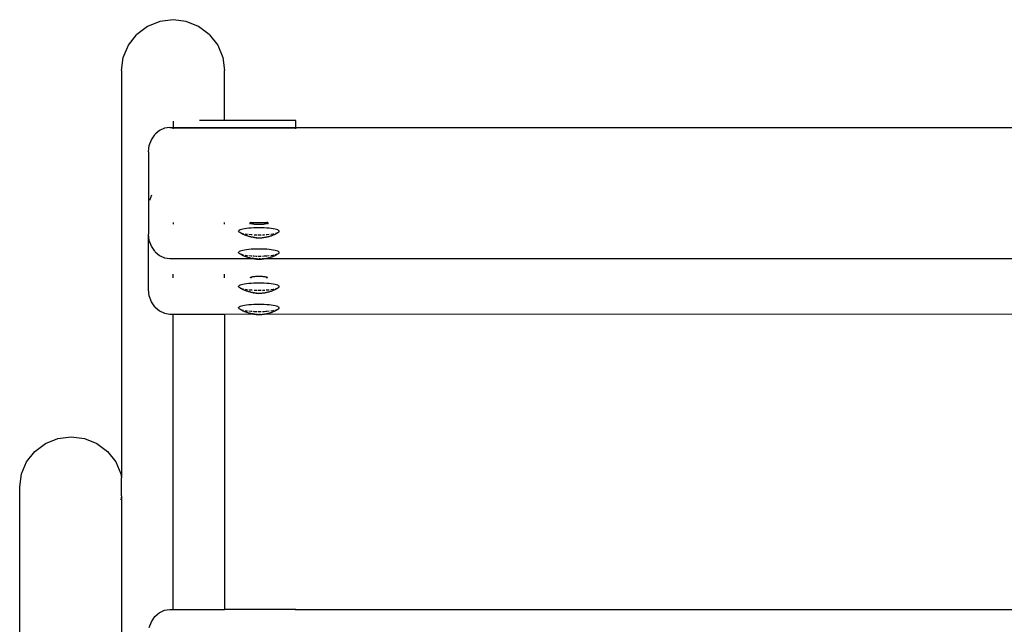
# Model space of a CAD drawing. Units: millimetres. Extents: x -2213 to 67683, y -36011 to -18009.
# Drawn here: x 66078 to 66479, y -35587 to -35340 of the extents above; entities that cross this region are included whole.
import ezdxf

# ---------------------------------------------------------------- set-up
doc = ezdxf.new("R2010")
doc.units = ezdxf.units.MM

msp = doc.modelspace()

# ---------------------------------------------------------------- linework, layer by layer
for p, q in [((66134.806, -35341.099), (66129.783, -35343.148)), ((66140.197, -35340.4), (66134.806, -35341.099)), ((66145.588, -35341.099), (66140.197, -35340.4)), ((66150.611, -35343.148), (66145.588, -35341.099)), ((66129.783, -35343.148), (66125.469, -35346.408)), ((66154.925, -35346.408), (66150.611, -35343.148)), ((66122.01, -35350.796), (66125.348, -35346.513)), ((66125.469, -35346.408), (66125.348, -35346.513)), ((66154.925, -35346.408), (66155.046, -35346.513)), ((66155.046, -35346.513), (66158.383, -35350.796)), ((66119.912, -35355.784), (66122.01, -35350.796)), ((66158.383, -35350.796), (66160.481, -35355.784)), ((66119.197, -35361.137), (66119.912, -35355.784)), ((66160.481, -35355.784), (66161.197, -35361.137)), ((66119.197, -35361.137), (66119.197, -35527.15)), ((66161.197, -35381.468), (66161.197, -35361.137)), ((66140.197, -35381.818), (66140.197, -35384.309)), ((66161.197, -35381.468), (66150.94, -35381.468)), ((66190.197, -35381.468), (66161.197, -35381.468)), ((66190.197, -35384.309), (66190.197, -35381.468)), ((66134.698, -35385.583), (66132.956, -35387.095)), ((66136.726, -35384.633), (66134.698, -35385.583)), ((66138.903, -35384.309), (66136.726, -35384.633)), ((66138.903, -35384.309), (66140.197, -35384.309)), ((66140.197, -35384.309), (66141.075, -35384.309)), ((66140.197, -35384.309), (66140.197, -35384.422)), ((66140.197, -35384.874), (66140.197, -35384.422)), ((66140.197, -35384.422), (66190.197, -35384.422)), ((66141.075, -35384.309), (66190.197, -35384.309)), ((66190.197, -35384.422), (66190.197, -35384.309)), ((66190.197, -35384.309), (67570.197, -35384.309)), ((66190.197, -35384.874), (66190.197, -35384.422)), ((66130.493, -35391.722), (66131.363, -35389.347)), ((66131.363, -35389.347), (66132.747, -35387.307)), ((66132.747, -35387.307), (66132.956, -35387.095)), ((66130.197, -35394.271), (66130.493, -35391.722)), ((66130.197, -35394.271), (66130.197, -35427.859)), ((66131.363, -35411.921), (66130.562, -35414.108)), ((66140.197, -35423.03), (66140.197, -35423.815)), ((66161.197, -35423.815), (66161.197, -35423.03)), ((66167.199, -35426.283), (66166.988, -35426.467)), ((66167.547, -35426.105), (66167.199, -35426.283)), ((66168.026, -35425.936), (66167.547, -35426.105)), ((66168.628, -35425.78), (66168.026, -35425.936)), ((66169.342, -35425.638), (66168.628, -35425.78)), ((66170.156, -35425.514), (66169.342, -35425.638)), ((66171.057, -35425.41), (66170.156, -35425.514)), ((66172.028, -35425.327), (66171.057, -35425.41)), ((66171.574, -35423.159), (66171.574, -35423.072)), ((66171.574, -35423.072), (66171.605, -35423.077)), ((66171.605, -35423.077), (66171.574, -35423.159)), ((66171.574, -35423.159), (66171.596, -35423.216)), ((66171.574, -35423.318), (66171.594, -35423.3)), ((66171.574, -35423.386), (66171.574, -35423.318)), ((66171.621, -35423.334), (66171.574, -35423.386)), ((66171.574, -35423.386), (66171.591, -35423.357)), ((66171.574, -35423.46), (66171.574, -35423.386)), ((66171.574, -35423.386), (66171.581, -35423.434)), ((66171.581, -35423.434), (66171.574, -35423.46)), ((66171.585, -35423.493), (66171.574, -35423.46)), ((66171.574, -35423.538), (66171.585, -35423.493)), ((66171.574, -35423.815), (66171.574, -35423.538)), ((66171.591, -35423.357), (66171.621, -35423.334)), ((66171.594, -35423.3), (66171.605, -35423.241)), ((66171.594, -35423.3), (66171.637, -35423.261)), ((66171.596, -35423.216), (66171.681, -35423.072)), ((66171.596, -35423.216), (66171.605, -35423.241)), ((66171.659, -35423.03), (66171.605, -35423.077)), ((66171.605, -35423.077), (66171.638, -35423.049)), ((66171.605, -35423.077), (66171.681, -35423.072)), ((66171.605, -35423.241), (66171.637, -35423.261)), ((66171.621, -35423.334), (66171.637, -35423.261)), ((66171.637, -35423.261), (66171.698, -35423.206)), ((66171.637, -35423.261), (66171.661, -35423.29)), ((66171.638, -35423.049), (66171.69, -35423.03)), ((66171.661, -35423.29), (66171.698, -35423.322)), ((66171.681, -35423.072), (66171.69, -35423.03)), ((66171.681, -35423.072), (66171.76, -35423.072)), ((66171.698, -35423.206), (66171.76, -35423.072)), ((66171.698, -35423.206), (66171.749, -35423.192)), ((66171.698, -35423.322), (66171.85, -35423.4)), ((66171.749, -35423.192), (66171.856, -35423.072)), ((66171.914, -35423.072), (66171.749, -35423.192)), ((66171.76, -35423.072), (66171.784, -35423.03)), ((66171.76, -35423.072), (66171.856, -35423.072)), ((66171.85, -35423.4), (66172.06, -35423.474)), ((66171.856, -35423.072), (66171.894, -35423.03)), ((66171.856, -35423.072), (66171.914, -35423.072)), ((66171.972, -35423.03), (66171.914, -35423.072)), ((66171.914, -35423.072), (66178.532, -35423.072)), ((66173.054, -35425.266), (66172.028, -35425.327)), ((66172.06, -35423.474), (66172.323, -35423.542)), ((66172.323, -35423.542), (66172.635, -35423.604)), ((66172.635, -35423.604), (66172.992, -35423.658)), ((66172.992, -35423.658), (66173.386, -35423.704)), ((66174.116, -35425.23), (66173.054, -35425.266)), ((66173.386, -35423.704), (66173.811, -35423.74)), ((66173.811, -35423.74), (66174.259, -35423.767)), ((66175.197, -35425.217), (66174.116, -35425.23)), ((66174.259, -35423.767), (66174.724, -35423.783)), ((66174.724, -35423.783), (66175.197, -35423.788)), ((66175.197, -35423.788), (66175.67, -35423.783)), ((66176.278, -35425.23), (66175.197, -35425.217)), ((66175.67, -35423.783), (66176.134, -35423.767)), ((66176.134, -35423.767), (66176.583, -35423.74)), ((66177.34, -35425.266), (66176.278, -35425.23)), ((66176.583, -35423.74), (66177.008, -35423.704)), ((66177.008, -35423.704), (66177.402, -35423.658)), ((66178.365, -35425.327), (66177.34, -35425.266)), ((66177.402, -35423.658), (66177.758, -35423.604)), ((66177.758, -35423.604), (66178.071, -35423.542)), ((66178.071, -35423.542), (66178.334, -35423.474)), ((66178.334, -35423.474), (66178.544, -35423.4)), ((66179.337, -35425.41), (66178.365, -35425.327)), ((66178.5, -35423.03), (66178.466, -35423.03)), ((66178.5, -35423.03), (66178.532, -35423.072)), ((66178.643, -35423.143), (66178.532, -35423.072)), ((66178.532, -35423.072), (66178.683, -35423.234)), ((66178.532, -35423.072), (66178.617, -35423.084)), ((66178.544, -35423.4), (66178.696, -35423.322)), ((66178.617, -35423.084), (66178.553, -35423.03)), ((66178.617, -35423.084), (66178.593, -35423.03)), ((66178.643, -35423.143), (66178.617, -35423.084)), ((66178.64, -35423.104), (66178.617, -35423.084)), ((66178.64, -35423.104), (66178.713, -35423.072)), ((66178.68, -35423.166), (66178.64, -35423.104)), ((66178.68, -35423.166), (66178.643, -35423.143)), ((66178.744, -35423.207), (66178.68, -35423.166)), ((66178.683, -35423.234), (66178.68, -35423.166)), ((66178.683, -35423.234), (66178.696, -35423.322)), ((66178.733, -35423.29), (66178.683, -35423.234)), ((66178.696, -35423.322), (66178.733, -35423.29)), ((66178.696, -35423.322), (66178.809, -35423.499)), ((66178.756, -35423.049), (66178.703, -35423.03)), ((66178.713, -35423.072), (66178.703, -35423.03)), ((66178.733, -35423.183), (66178.713, -35423.072)), ((66178.713, -35423.072), (66178.788, -35423.077)), ((66178.744, -35423.207), (66178.733, -35423.183)), ((66178.733, -35423.29), (66178.757, -35423.268)), ((66178.764, -35423.3), (66178.733, -35423.29)), ((66178.788, -35423.077), (66178.734, -35423.03)), ((66178.757, -35423.268), (66178.744, -35423.207)), ((66178.788, -35423.241), (66178.744, -35423.207)), ((66178.788, -35423.077), (66178.756, -35423.049)), ((66178.757, -35423.268), (66178.788, -35423.241)), ((66178.764, -35423.3), (66178.757, -35423.268)), ((66178.788, -35423.241), (66178.764, -35423.3)), ((66178.772, -35423.333), (66178.764, -35423.3)), ((66178.802, -35423.36), (66178.772, -35423.333)), ((66178.819, -35423.386), (66178.772, -35423.333)), ((66178.819, -35423.072), (66178.788, -35423.077)), ((66178.819, -35423.159), (66178.788, -35423.077)), ((66178.788, -35423.077), (66178.788, -35423.241)), ((66178.788, -35423.241), (66178.819, -35423.159)), ((66178.819, -35423.256), (66178.788, -35423.241)), ((66178.788, -35423.241), (66178.802, -35423.36)), ((66178.819, -35423.256), (66178.802, -35423.36)), ((66178.802, -35423.36), (66178.819, -35423.386)), ((66178.819, -35423.386), (66178.809, -35423.499)), ((66178.809, -35423.499), (66178.819, -35423.543)), ((66178.819, -35423.543), (66178.814, -35423.595)), ((66178.814, -35423.595), (66178.819, -35423.622)), ((66178.819, -35423.072), (66178.819, -35423.159)), ((66178.819, -35423.159), (66178.819, -35423.256)), ((66178.819, -35423.815), (66178.819, -35423.622)), ((66180.237, -35425.514), (66179.337, -35425.41)), ((66181.052, -35425.638), (66180.237, -35425.514)), ((66181.766, -35425.78), (66181.052, -35425.638)), ((66182.368, -35425.936), (66181.766, -35425.78)), ((66182.847, -35426.105), (66182.368, -35425.936)), ((66183.195, -35426.283), (66182.847, -35426.105)), ((66183.406, -35426.467), (66183.195, -35426.283)), ((66130.493, -35430.407), (66130.197, -35427.859)), ((66130.197, -35450.433), (66130.197, -35427.859)), ((66166.988, -35426.467), (66166.917, -35426.655)), ((66166.917, -35426.655), (66166.917, -35426.47)), ((66166.917, -35426.655), (66166.988, -35426.843)), ((66166.988, -35426.843), (66167.199, -35427.027)), ((66167.47, -35427.2), (66167.199, -35427.027)), ((66167.749, -35427.365), (66167.47, -35427.2)), ((66167.579, -35427.217), (66167.618, -35427.23)), ((66168.035, -35427.524), (66167.749, -35427.365)), ((66167.825, -35427.303), (66168.026, -35427.374)), ((66168.026, -35427.374), (66168.628, -35427.53)), ((66168.329, -35427.676), (66168.035, -35427.524)), ((66168.329, -35427.676), (66168.628, -35427.829)), ((66168.628, -35427.53), (66168.903, -35427.585)), ((66168.914, -35427.968), (66168.628, -35427.829)), ((66169.207, -35428.099), (66168.914, -35427.968)), ((66169.506, -35428.223), (66169.207, -35428.099)), ((66169.81, -35428.339), (66169.506, -35428.223)), ((66169.549, -35427.703), (66170.156, -35427.796)), ((66170.12, -35428.448), (66169.81, -35428.339)), ((66170.12, -35428.448), (66170.148, -35428.458)), ((66170.438, -35428.56), (66170.148, -35428.458)), ((66170.156, -35427.796), (66170.511, -35427.837)), ((66170.733, -35428.654), (66170.438, -35428.56)), ((66171.032, -35428.74), (66170.733, -35428.654)), ((66171.336, -35428.819), (66171.032, -35428.74)), ((66171.057, -35427.9), (66172.028, -35427.984)), ((66171.336, -35428.819), (66171.382, -35428.831)), ((66171.66, -35428.903), (66171.382, -35428.831)), ((66171.941, -35428.966), (66171.66, -35428.903)), ((66171.941, -35428.966), (66172.295, -35429.037)), ((66172.028, -35427.984), (66172.435, -35428.008)), ((66172.549, -35429.086), (66172.295, -35429.037)), ((66172.806, -35429.127), (66172.549, -35429.086)), ((66172.806, -35429.127), (66173.138, -35429.177)), ((66173.361, -35429.204), (66173.138, -35429.177)), ((66173.313, -35428.053), (66174.116, -35428.081)), ((66173.361, -35429.204), (66173.689, -35429.242)), ((66173.689, -35429.242), (66174.043, -35429.273)), ((66174.184, -35429.283), (66174.043, -35429.273)), ((66174.116, -35428.081), (66174.282, -35428.083)), ((66174.184, -35429.283), (66174.512, -35429.302)), ((66174.512, -35429.302), (66174.852, -35429.314)), ((66174.742, -35428.088), (66175.197, -35428.093)), ((66174.852, -35429.314), (66175.197, -35429.318)), ((66175.197, -35428.093), (66176.112, -35428.083)), ((66175.197, -35429.318), (66175.542, -35429.314)), ((66175.542, -35429.314), (66175.882, -35429.302)), ((66175.882, -35429.302), (66176.209, -35429.283)), ((66176.209, -35429.283), (66176.351, -35429.273)), ((66176.351, -35429.273), (66176.704, -35429.242)), ((66176.586, -35428.07), (66177.34, -35428.044)), ((66176.704, -35429.242), (66177.032, -35429.204)), ((66177.032, -35429.204), (66177.255, -35429.177)), ((66177.255, -35429.177), (66177.588, -35429.127)), ((66177.34, -35428.044), (66177.601, -35428.029)), ((66177.588, -35429.127), (66177.845, -35429.086)), ((66177.845, -35429.086), (66178.098, -35429.037)), ((66178.098, -35429.037), (66178.452, -35428.966)), ((66178.156, -35427.996), (66178.365, -35427.984)), ((66178.365, -35427.984), (66179.337, -35427.9)), ((66178.452, -35428.966), (66178.734, -35428.903)), ((66178.734, -35428.903), (66179.012, -35428.831)), ((66179.012, -35428.831), (66179.058, -35428.819)), ((66179.058, -35428.819), (66179.362, -35428.74)), ((66179.337, -35427.9), (66179.383, -35427.895)), ((66179.362, -35428.74), (66179.661, -35428.654)), ((66179.661, -35428.654), (66179.956, -35428.56)), ((66179.956, -35428.56), (66180.246, -35428.458)), ((66180.062, -35427.816), (66180.237, -35427.796)), ((66180.237, -35427.796), (66181.052, -35427.672)), ((66180.246, -35428.458), (66180.274, -35428.448)), ((66180.274, -35428.448), (66180.583, -35428.339)), ((66180.583, -35428.339), (66180.888, -35428.223)), ((66180.888, -35428.223), (66181.187, -35428.099)), ((66181.052, -35427.672), (66181.255, -35427.632)), ((66181.187, -35428.099), (66181.479, -35427.968)), ((66181.479, -35427.968), (66181.766, -35427.829)), ((66181.766, -35427.829), (66182.065, -35427.676)), ((66181.981, -35427.474), (66182.368, -35427.374)), ((66182.065, -35427.676), (66182.358, -35427.524)), ((66182.358, -35427.524), (66182.644, -35427.365)), ((66182.368, -35427.374), (66182.847, -35427.205)), ((66182.644, -35427.365), (66182.923, -35427.2)), ((66182.847, -35427.205), (66183.016, -35427.119)), ((66182.923, -35427.2), (66183.016, -35427.119)), ((66183.016, -35427.119), (66183.195, -35427.027)), ((66183.195, -35427.027), (66183.406, -35426.843)), ((66183.477, -35426.655), (66183.406, -35426.467)), ((66183.406, -35426.843), (66183.477, -35426.655)), ((66183.477, -35426.655), (66183.477, -35426.47)), ((66131.363, -35432.783), (66130.493, -35430.407)), ((66132.747, -35434.822), (66131.363, -35432.783)), ((66169.342, -35434.319), (66168.628, -35434.461)), ((66170.156, -35434.195), (66169.342, -35434.319)), ((66171.057, -35434.091), (66170.156, -35434.195)), ((66172.028, -35434.008), (66171.057, -35434.091)), ((66173.054, -35433.947), (66172.028, -35434.008)), ((66174.116, -35433.91), (66173.054, -35433.947)), ((66175.197, -35433.898), (66174.116, -35433.91)), ((66176.278, -35433.91), (66175.197, -35433.898)), ((66177.34, -35433.947), (66176.278, -35433.91)), ((66178.365, -35434.008), (66177.34, -35433.947)), ((66179.337, -35434.091), (66178.365, -35434.008)), ((66180.237, -35434.195), (66179.337, -35434.091)), ((66181.052, -35434.319), (66180.237, -35434.195)), ((66181.766, -35434.461), (66181.052, -35434.319)), ((66132.747, -35434.822), (66132.956, -35435.034)), ((66132.956, -35435.034), (66134.698, -35436.546)), ((66134.698, -35436.546), (66136.726, -35437.496)), ((66136.726, -35437.496), (66138.903, -35437.821)), ((66138.903, -35437.821), (66172.806, -35437.807)), ((66166.988, -35435.148), (66166.917, -35435.336)), ((66166.917, -35435.336), (66166.917, -35435.151)), ((66166.917, -35435.336), (66166.988, -35435.524)), ((66167.199, -35434.964), (66166.988, -35435.148)), ((66166.988, -35435.524), (66167.199, -35435.708)), ((66167.547, -35434.786), (66167.199, -35434.964)), ((66167.47, -35435.88), (66167.199, -35435.708)), ((66167.749, -35436.046), (66167.47, -35435.88)), ((66168.026, -35434.617), (66167.547, -35434.786)), ((66167.579, -35435.897), (66168.026, -35436.055)), ((66168.035, -35436.205), (66167.749, -35436.046)), ((66168.628, -35434.461), (66168.026, -35434.617)), ((66168.026, -35436.055), (66168.628, -35436.211)), ((66168.329, -35436.357), (66168.035, -35436.205)), ((66168.329, -35436.357), (66168.628, -35436.51)), ((66168.628, -35436.211), (66168.903, -35436.266)), ((66168.914, -35436.648), (66168.628, -35436.51)), ((66169.207, -35436.78), (66168.914, -35436.648)), ((66169.506, -35436.904), (66169.207, -35436.78)), ((66169.81, -35437.02), (66169.506, -35436.904)), ((66169.549, -35436.384), (66170.156, -35436.477)), ((66170.12, -35437.129), (66169.81, -35437.02)), ((66170.12, -35437.129), (66170.148, -35437.139)), ((66170.438, -35437.241), (66170.148, -35437.139)), ((66170.156, -35436.477), (66170.511, -35436.518)), ((66170.733, -35437.335), (66170.438, -35437.241)), ((66171.032, -35437.421), (66170.733, -35437.335)), ((66171.336, -35437.499), (66171.032, -35437.421)), ((66171.057, -35436.581), (66172.028, -35436.664)), ((66171.336, -35437.499), (66171.382, -35437.512)), ((66171.66, -35437.584), (66171.382, -35437.512)), ((66171.941, -35437.647), (66171.66, -35437.584)), ((66171.941, -35437.647), (66172.295, -35437.717)), ((66172.028, -35436.664), (66172.435, -35436.688)), ((66172.549, -35437.766), (66172.295, -35437.717)), ((66172.806, -35437.807), (66172.549, -35437.766)), ((66172.793, -35436.709), (66173.054, -35436.725)), ((66172.806, -35437.807), (66172.911, -35437.821)), ((66173.108, -35437.821), (66172.911, -35437.821)), ((66173.054, -35436.725), (66174.116, -35436.761)), ((66173.108, -35437.821), (66173.971, -35437.821)), ((66173.108, -35437.821), (66173.138, -35437.858)), ((66173.361, -35437.885), (66173.138, -35437.858)), ((66173.361, -35437.885), (66173.689, -35437.923)), ((66173.689, -35437.923), (66174.043, -35437.953)), ((66174.184, -35437.964), (66174.043, -35437.953)), ((66174.116, -35436.761), (66174.282, -35436.763)), ((66174.184, -35437.964), (66174.512, -35437.983)), ((66174.25, -35437.821), (66174.56, -35437.821)), ((66174.512, -35437.983), (66174.852, -35437.995)), ((66174.742, -35436.769), (66175.197, -35436.774)), ((66174.852, -35437.995), (66175.197, -35437.999)), ((66175.197, -35436.774), (66176.112, -35436.763)), ((66175.197, -35437.821), (66175.833, -35437.821)), ((66175.197, -35437.999), (66175.542, -35437.995)), ((66175.542, -35437.995), (66175.882, -35437.983)), ((66175.882, -35437.983), (66176.209, -35437.964)), ((66176.209, -35437.964), (66176.351, -35437.953)), ((66176.351, -35437.953), (66176.704, -35437.923)), ((66176.546, -35437.821), (66177.501, -35437.821)), ((66176.586, -35436.751), (66177.34, -35436.725)), ((66176.704, -35437.923), (66177.032, -35437.885)), ((66177.032, -35437.885), (66177.255, -35437.858)), ((66177.255, -35437.858), (66177.501, -35437.821)), ((66177.34, -35436.725), (66177.959, -35436.688)), ((66177.501, -35437.821), (66177.588, -35437.807)), ((66177.588, -35437.807), (66177.845, -35437.766)), ((66177.588, -35437.807), (67583.658, -35437.821)), ((66177.845, -35437.766), (66178.098, -35437.717)), ((66178.098, -35437.717), (66178.452, -35437.647)), ((66178.156, -35436.677), (66178.365, -35436.664)), ((66178.365, -35436.664), (66179.337, -35436.581)), ((66178.452, -35437.647), (66178.734, -35437.584)), ((66178.734, -35437.584), (66179.012, -35437.512)), ((66179.012, -35437.512), (66179.058, -35437.499)), ((66179.058, -35437.499), (66179.362, -35437.421)), ((66179.337, -35436.581), (66179.383, -35436.576)), ((66179.362, -35437.421), (66179.661, -35437.335)), ((66179.661, -35437.335), (66179.956, -35437.241)), ((66179.956, -35437.241), (66180.246, -35437.139)), ((66180.062, -35436.497), (66180.237, -35436.477)), ((66180.237, -35436.477), (66181.052, -35436.353)), ((66180.246, -35437.139), (66180.274, -35437.129)), ((66180.274, -35437.129), (66180.583, -35437.02)), ((66180.583, -35437.02), (66180.888, -35436.904)), ((66180.888, -35436.904), (66181.187, -35436.78)), ((66181.052, -35436.353), (66181.255, -35436.312)), ((66181.187, -35436.78), (66181.479, -35436.648)), ((66181.479, -35436.648), (66181.766, -35436.51)), ((66181.638, -35436.237), (66181.766, -35436.211)), ((66182.368, -35434.617), (66181.766, -35434.461)), ((66181.766, -35436.211), (66182.368, -35436.055)), ((66181.766, -35436.51), (66182.065, -35436.357)), ((66182.065, -35436.357), (66182.358, -35436.205)), ((66182.358, -35436.205), (66182.644, -35436.046)), ((66182.847, -35434.786), (66182.368, -35434.617)), ((66182.368, -35436.055), (66182.847, -35435.886)), ((66182.644, -35436.046), (66182.923, -35435.88)), ((66183.195, -35434.964), (66182.847, -35434.786)), ((66182.847, -35435.886), (66183.016, -35435.8)), ((66182.923, -35435.88), (66183.016, -35435.8)), ((66183.016, -35435.8), (66183.195, -35435.708)), ((66183.406, -35435.148), (66183.195, -35434.964)), ((66183.195, -35435.708), (66183.406, -35435.524)), ((66183.477, -35435.336), (66183.406, -35435.148)), ((66183.406, -35435.524), (66183.477, -35435.336)), ((66183.477, -35435.336), (66183.477, -35435.151)), ((66140.197, -35445.604), (66140.197, -35444.201)), ((66161.197, -35445.604), (66161.197, -35444.201)), ((66171.698, -35445.571), (66171.659, -35445.604)), ((66171.69, -35445.604), (66171.814, -35445.555)), ((66171.698, -35445.571), (66171.69, -35445.604)), ((66171.85, -35445.493), (66171.698, -35445.571)), ((66171.784, -35445.604), (66171.814, -35445.555)), ((66171.814, -35445.555), (66172.008, -35445.477)), ((66171.814, -35445.555), (66171.85, -35445.493)), ((66172.06, -35445.419), (66171.85, -35445.493)), ((66172.008, -35445.477), (66171.894, -35445.604)), ((66172.323, -35445.35), (66171.972, -35445.604)), ((66172.008, -35445.477), (66172.323, -35445.35)), ((66172.06, -35445.419), (66172.008, -35445.477)), ((66172.323, -35445.35), (66172.06, -35445.419)), ((66172.635, -35445.289), (66172.323, -35445.35)), ((66172.992, -35445.234), (66172.635, -35445.289)), ((66173.386, -35445.189), (66172.992, -35445.234)), ((66173.811, -35445.152), (66173.386, -35445.189)), ((66174.259, -35445.126), (66173.811, -35445.152)), ((66174.724, -35445.11), (66174.259, -35445.126)), ((66175.197, -35445.104), (66174.724, -35445.11)), ((66175.67, -35445.11), (66175.197, -35445.104)), ((66176.134, -35445.126), (66175.67, -35445.11)), ((66176.583, -35445.152), (66176.134, -35445.126)), ((66177.008, -35445.189), (66176.583, -35445.152)), ((66177.402, -35445.234), (66177.008, -35445.189)), ((66177.758, -35445.289), (66177.402, -35445.234)), ((66178.071, -35445.35), (66177.758, -35445.289)), ((66178.466, -35445.604), (66178.071, -35445.35)), ((66178.334, -35445.419), (66178.071, -35445.35)), ((66178.386, -35445.477), (66178.071, -35445.35)), ((66178.544, -35445.493), (66178.334, -35445.419)), ((66178.386, -35445.477), (66178.334, -35445.419)), ((66178.417, -35445.489), (66178.386, -35445.477)), ((66178.553, -35445.604), (66178.417, -35445.489)), ((66178.569, -35445.55), (66178.417, -35445.489)), ((66178.417, -35445.489), (66178.466, -35445.604)), ((66178.466, -35445.604), (66178.5, -35445.604)), ((66178.696, -35445.571), (66178.544, -35445.493)), ((66178.544, -35445.493), (66178.569, -35445.55)), ((66178.569, -35445.55), (66178.593, -35445.604)), ((66178.703, -35445.604), (66178.569, -35445.55)), ((66178.703, -35445.604), (66178.696, -35445.571)), ((66178.734, -35445.604), (66178.696, -35445.571)), ((66130.493, -35452.982), (66130.197, -35450.433)), ((66166.988, -35449.042), (66166.917, -35449.229)), ((66166.917, -35449.229), (66166.917, -35449.044)), ((66166.917, -35449.229), (66166.988, -35449.417)), ((66167.199, -35448.857), (66166.988, -35449.042)), ((66166.988, -35449.417), (66167.199, -35449.602)), ((66167.547, -35448.679), (66167.199, -35448.857)), ((66167.47, -35449.774), (66167.199, -35449.602)), ((66167.749, -35449.939), (66167.47, -35449.774)), ((66168.026, -35448.511), (66167.547, -35448.679)), ((66167.579, -35449.791), (66167.618, -35449.805)), ((66168.035, -35450.098), (66167.749, -35449.939)), ((66167.825, -35449.878), (66168.026, -35449.948)), ((66168.628, -35448.354), (66168.026, -35448.511)), ((66168.026, -35449.948), (66168.628, -35450.105)), ((66168.329, -35450.251), (66168.035, -35450.098)), ((66168.329, -35450.251), (66168.628, -35450.404)), ((66169.342, -35448.213), (66168.628, -35448.354)), ((66168.628, -35450.105), (66168.903, -35450.159)), ((66168.914, -35450.542), (66168.628, -35450.404)), ((66170.156, -35448.089), (66169.342, -35448.213)), ((66169.549, -35450.278), (66170.156, -35450.37)), ((66171.057, -35447.984), (66170.156, -35448.089)), ((66170.156, -35450.37), (66170.511, -35450.411)), ((66172.028, -35447.901), (66171.057, -35447.984)), ((66173.054, -35447.841), (66172.028, -35447.901)), ((66174.116, -35447.804), (66173.054, -35447.841)), ((66175.197, -35447.792), (66174.116, -35447.804)), ((66176.278, -35447.804), (66175.197, -35447.792)), ((66177.34, -35447.841), (66176.278, -35447.804)), ((66178.365, -35447.901), (66177.34, -35447.841)), ((66179.337, -35447.984), (66178.365, -35447.901)), ((66180.237, -35448.089), (66179.337, -35447.984)), ((66180.062, -35450.39), (66180.237, -35450.37)), ((66181.052, -35448.213), (66180.237, -35448.089)), ((66180.237, -35450.37), (66181.052, -35450.246)), ((66181.766, -35448.354), (66181.052, -35448.213)), ((66181.052, -35450.246), (66181.255, -35450.206)), ((66181.479, -35450.542), (66181.766, -35450.404)), ((66182.368, -35448.511), (66181.766, -35448.354)), ((66181.766, -35450.404), (66182.065, -35450.251)), ((66181.981, -35450.049), (66182.368, -35449.948)), ((66182.065, -35450.251), (66182.358, -35450.098)), ((66182.358, -35450.098), (66182.644, -35449.939)), ((66182.847, -35448.679), (66182.368, -35448.511)), ((66182.368, -35449.948), (66182.847, -35449.78)), ((66182.644, -35449.939), (66182.923, -35449.774)), ((66183.195, -35448.857), (66182.847, -35448.679)), ((66182.847, -35449.78), (66183.016, -35449.693)), ((66182.923, -35449.774), (66183.016, -35449.693)), ((66183.016, -35449.693), (66183.195, -35449.602)), ((66183.406, -35449.042), (66183.195, -35448.857)), ((66183.195, -35449.602), (66183.406, -35449.417)), ((66183.477, -35449.229), (66183.406, -35449.042)), ((66183.406, -35449.417), (66183.477, -35449.229)), ((66183.477, -35449.229), (66183.477, -35449.044)), ((66131.363, -35455.357), (66130.493, -35452.982)), ((66169.207, -35450.673), (66168.914, -35450.542)), ((66169.506, -35450.797), (66169.207, -35450.673)), ((66169.81, -35450.914), (66169.506, -35450.797)), ((66170.12, -35451.022), (66169.81, -35450.914)), ((66170.12, -35451.022), (66170.148, -35451.032)), ((66170.438, -35451.134), (66170.148, -35451.032)), ((66170.733, -35451.228), (66170.438, -35451.134)), ((66171.032, -35451.315), (66170.733, -35451.228)), ((66171.336, -35451.393), (66171.032, -35451.315)), ((66171.057, -35450.475), (66172.028, -35450.558)), ((66171.336, -35451.393), (66171.382, -35451.406)), ((66171.66, -35451.477), (66171.382, -35451.406)), ((66171.941, -35451.541), (66171.66, -35451.477)), ((66171.941, -35451.541), (66172.295, -35451.611)), ((66172.028, -35450.558), (66172.435, -35450.582)), ((66172.549, -35451.66), (66172.295, -35451.611)), ((66172.806, -35451.701), (66172.549, -35451.66)), ((66172.806, -35451.701), (66173.138, -35451.752)), ((66173.361, -35451.779), (66173.138, -35451.752)), ((66173.313, -35450.627), (66174.116, -35450.655)), ((66173.361, -35451.779), (66173.689, -35451.817)), ((66173.689, -35451.817), (66174.043, -35451.847)), ((66174.184, -35451.857), (66174.043, -35451.847)), ((66174.116, -35450.655), (66174.282, -35450.657)), ((66174.184, -35451.857), (66174.512, -35451.877)), ((66174.512, -35451.877), (66174.852, -35451.888)), ((66174.742, -35450.662), (66175.197, -35450.667)), ((66174.852, -35451.888), (66175.197, -35451.892)), ((66175.197, -35450.667), (66176.112, -35450.657)), ((66175.197, -35451.892), (66175.542, -35451.888)), ((66175.542, -35451.888), (66175.882, -35451.877)), ((66175.882, -35451.877), (66176.209, -35451.857)), ((66176.209, -35451.857), (66176.351, -35451.847)), ((66176.351, -35451.847), (66176.704, -35451.817)), ((66176.586, -35450.644), (66177.34, -35450.618)), ((66176.704, -35451.817), (66177.032, -35451.779)), ((66177.032, -35451.779), (66177.255, -35451.752)), ((66177.255, -35451.752), (66177.588, -35451.701)), ((66177.34, -35450.618), (66177.601, -35450.603)), ((66177.588, -35451.701), (66177.845, -35451.66)), ((66177.845, -35451.66), (66178.098, -35451.611)), ((66178.098, -35451.611), (66178.452, -35451.541)), ((66178.156, -35450.57), (66178.365, -35450.558)), ((66178.365, -35450.558), (66179.337, -35450.475)), ((66178.452, -35451.541), (66178.734, -35451.477)), ((66178.734, -35451.477), (66179.012, -35451.406)), ((66179.012, -35451.406), (66179.058, -35451.393)), ((66179.058, -35451.393), (66179.362, -35451.315)), ((66179.337, -35450.475), (66179.383, -35450.469)), ((66179.362, -35451.315), (66179.661, -35451.228)), ((66179.661, -35451.228), (66179.956, -35451.134)), ((66179.956, -35451.134), (66180.246, -35451.032)), ((66180.246, -35451.032), (66180.274, -35451.022)), ((66180.274, -35451.022), (66180.583, -35450.914)), ((66180.583, -35450.914), (66180.888, -35450.797)), ((66180.888, -35450.797), (66181.187, -35450.673)), ((66181.187, -35450.673), (66181.479, -35450.542)), ((66132.747, -35457.396), (66131.363, -35455.357)), ((66132.747, -35457.396), (66132.956, -35457.609)), ((66132.956, -35457.609), (66134.698, -35459.12)), ((66166.988, -35457.722), (66166.917, -35457.91)), ((66166.917, -35457.91), (66166.917, -35457.725)), ((66166.917, -35457.91), (66166.988, -35458.098)), ((66167.199, -35457.538), (66166.988, -35457.722)), ((66166.988, -35458.098), (66167.199, -35458.282)), ((66167.547, -35457.36), (66167.199, -35457.538)), ((66167.47, -35458.454), (66167.199, -35458.282)), ((66167.749, -35458.62), (66167.47, -35458.454)), ((66168.026, -35457.191), (66167.547, -35457.36)), ((66168.628, -35457.035), (66168.026, -35457.191)), ((66169.342, -35456.893), (66168.628, -35457.035)), ((66170.156, -35456.769), (66169.342, -35456.893)), ((66171.057, -35456.665), (66170.156, -35456.769)), ((66172.028, -35456.582), (66171.057, -35456.665)), ((66173.054, -35456.521), (66172.028, -35456.582)), ((66174.116, -35456.485), (66173.054, -35456.521)), ((66175.197, -35456.472), (66174.116, -35456.485)), ((66176.278, -35456.485), (66175.197, -35456.472)), ((66177.34, -35456.521), (66176.278, -35456.485)), ((66178.365, -35456.582), (66177.34, -35456.521)), ((66179.337, -35456.665), (66178.365, -35456.582)), ((66180.237, -35456.769), (66179.337, -35456.665)), ((66181.052, -35456.893), (66180.237, -35456.769)), ((66181.766, -35457.035), (66181.052, -35456.893)), ((66182.368, -35457.191), (66181.766, -35457.035)), ((66182.847, -35457.36), (66182.368, -35457.191)), ((66182.368, -35458.629), (66182.847, -35458.46)), ((66182.644, -35458.62), (66182.923, -35458.454)), ((66183.195, -35457.538), (66182.847, -35457.36)), ((66182.847, -35458.46), (66183.016, -35458.374)), ((66182.923, -35458.454), (66183.016, -35458.374)), ((66183.016, -35458.374), (66183.195, -35458.282)), ((66183.406, -35457.722), (66183.195, -35457.538)), ((66183.195, -35458.282), (66183.406, -35458.098)), ((66183.477, -35457.91), (66183.406, -35457.722)), ((66183.406, -35458.098), (66183.477, -35457.91)), ((66183.477, -35457.91), (66183.477, -35457.725)), ((66134.698, -35459.12), (66136.726, -35460.071)), ((66136.726, -35460.071), (66138.903, -35460.395)), ((66138.903, -35460.395), (66140.197, -35460.395)), ((66140.197, -35460.395), (66140.197, -35460.281)), ((66140.197, -35460.395), (66161.197, -35460.395)), ((66140.197, -35580.837), (66140.197, -35460.395)), ((66161.197, -35460.395), (66161.197, -35460.281)), ((66161.197, -35460.395), (66172.806, -35460.382)), ((66161.197, -35460.395), (66161.197, -35580.837)), ((66167.579, -35458.472), (66168.026, -35458.629)), ((66168.035, -35458.779), (66167.749, -35458.62)), ((66168.026, -35458.629), (66168.628, -35458.785)), ((66168.329, -35458.931), (66168.035, -35458.779)), ((66168.329, -35458.931), (66168.628, -35459.084)), ((66168.628, -35458.785), (66168.903, -35458.84)), ((66168.914, -35459.223), (66168.628, -35459.084)), ((66169.207, -35459.354), (66168.914, -35459.223)), ((66169.506, -35459.478), (66169.207, -35459.354)), ((66169.81, -35459.594), (66169.506, -35459.478)), ((66169.549, -35458.958), (66170.156, -35459.051)), ((66170.12, -35459.703), (66169.81, -35459.594)), ((66170.12, -35459.703), (66170.148, -35459.713)), ((66170.438, -35459.815), (66170.148, -35459.713)), ((66170.156, -35459.051), (66170.511, -35459.092)), ((66170.733, -35459.909), (66170.438, -35459.815)), ((66171.032, -35459.995), (66170.733, -35459.909)), ((66171.336, -35460.074), (66171.032, -35459.995)), ((66171.057, -35459.155), (66172.028, -35459.239)), ((66171.336, -35460.074), (66171.382, -35460.086)), ((66171.66, -35460.158), (66171.382, -35460.086)), ((66171.941, -35460.221), (66171.66, -35460.158)), ((66171.941, -35460.221), (66172.295, -35460.292)), ((66172.028, -35459.239), (66172.435, -35459.262)), ((66172.549, -35460.341), (66172.295, -35460.292)), ((66172.806, -35460.382), (66172.549, -35460.341)), ((66172.793, -35459.284), (66173.054, -35459.299)), ((66172.806, -35460.382), (66172.911, -35460.395)), ((66173.108, -35460.395), (66172.911, -35460.395)), ((66173.054, -35459.299), (66174.116, -35459.336)), ((66173.108, -35460.395), (66173.971, -35460.395)), ((66173.108, -35460.395), (66173.138, -35460.432)), ((66173.361, -35460.459), (66173.138, -35460.432)), ((66173.361, -35460.459), (66173.689, -35460.497)), ((66173.689, -35460.497), (66174.043, -35460.528)), ((66174.184, -35460.538), (66174.043, -35460.528)), ((66174.116, -35459.336), (66174.282, -35459.338)), ((66174.184, -35460.538), (66174.512, -35460.557)), ((66174.25, -35460.395), (66174.56, -35460.395)), ((66174.512, -35460.557), (66174.852, -35460.569)), ((66174.742, -35459.343), (66175.197, -35459.348)), ((66174.852, -35460.569), (66175.197, -35460.573)), ((66175.197, -35459.348), (66176.112, -35459.338)), ((66175.197, -35460.395), (66175.833, -35460.395)), ((66175.197, -35460.573), (66175.542, -35460.569)), ((66175.542, -35460.569), (66175.882, -35460.557)), ((66175.882, -35460.557), (66176.209, -35460.538)), ((66176.209, -35460.538), (66176.351, -35460.528)), ((66176.351, -35460.528), (66176.704, -35460.497)), ((66176.546, -35460.395), (66177.501, -35460.395)), ((66176.586, -35459.325), (66177.34, -35459.299)), ((66176.704, -35460.497), (66177.032, -35460.459)), ((66177.032, -35460.459), (66177.255, -35460.432)), ((66177.255, -35460.432), (66177.501, -35460.395)), ((66177.34, -35459.299), (66177.959, -35459.262)), ((66177.501, -35460.395), (66177.588, -35460.382)), ((66177.588, -35460.382), (66177.845, -35460.341)), ((66177.588, -35460.382), (67583.658, -35460.395)), ((66177.845, -35460.341), (66178.098, -35460.292)), ((66178.098, -35460.292), (66178.452, -35460.221)), ((66178.156, -35459.251), (66178.365, -35459.239)), ((66178.365, -35459.239), (66179.337, -35459.155)), ((66178.452, -35460.221), (66178.734, -35460.158)), ((66178.734, -35460.158), (66179.012, -35460.086)), ((66179.012, -35460.086), (66179.058, -35460.074)), ((66179.058, -35460.074), (66179.362, -35459.995)), ((66179.337, -35459.155), (66179.383, -35459.15)), ((66179.362, -35459.995), (66179.661, -35459.909)), ((66179.661, -35459.909), (66179.956, -35459.815)), ((66179.956, -35459.815), (66180.246, -35459.713)), ((66180.062, -35459.071), (66180.237, -35459.051)), ((66180.237, -35459.051), (66181.052, -35458.927)), ((66180.246, -35459.713), (66180.274, -35459.703)), ((66180.274, -35459.703), (66180.583, -35459.594)), ((66180.583, -35459.594), (66180.888, -35459.478)), ((66180.888, -35459.478), (66181.187, -35459.354)), ((66181.052, -35458.927), (66181.255, -35458.887)), ((66181.187, -35459.354), (66181.479, -35459.223)), ((66181.479, -35459.223), (66181.766, -35459.084)), ((66181.638, -35458.811), (66181.766, -35458.785)), ((66181.766, -35458.785), (66182.368, -35458.629)), ((66181.766, -35459.084), (66182.065, -35458.931)), ((66182.065, -35458.931), (66182.358, -35458.779)), ((66182.358, -35458.779), (66182.644, -35458.62)), ((66093.262, -35511.145), (66098.697, -35510.45)), ((66098.697, -35510.45), (66104.132, -35511.145)), ((66083.848, -35516.422), (66088.197, -35513.182)), ((66088.197, -35513.182), (66093.262, -35511.145)), ((66104.132, -35511.145), (66109.197, -35513.182)), ((66109.197, -35513.182), (66113.546, -35516.422)), ((66080.51, -35520.644), (66083.848, -35516.422)), ((66113.546, -35516.422), (66116.883, -35520.644)), ((66078.412, -35525.561), (66080.51, -35520.644)), ((66116.883, -35520.644), (66118.981, -35525.561)), ((66077.697, -35530.837), (66078.412, -35525.561)), ((66118.981, -35525.561), (66119.197, -35527.15)), ((66119.197, -35534.524), (66119.197, -35527.15)), ((66077.697, -35607.94), (66077.697, -35530.837)), ((66119.197, -35534.524), (66118.981, -35536.114)), ((66119.197, -35534.524), (66119.197, -35604.324)), ((66132.747, -35583.766), (66134.55, -35582.177)), ((66134.55, -35582.177), (66136.649, -35581.178)), ((66136.649, -35581.178), (66138.903, -35580.837)), ((66138.903, -35580.837), (66140.197, -35580.837)), ((66140.197, -35581.178), (66140.197, -35580.837)), ((66140.197, -35580.837), (66161.197, -35580.837)), ((66190.197, -35580.837), (66161.197, -35580.837)), ((66190.197, -35581.178), (66190.197, -35580.837)), ((66190.197, -35580.837), (67570.197, -35580.837)), ((66130.493, -35588.249), (66131.363, -35585.837)), ((66131.363, -35585.837), (66132.747, -35583.766))]:
    msp.add_line(p, q)

doc.saveas('drawing.dxf')
